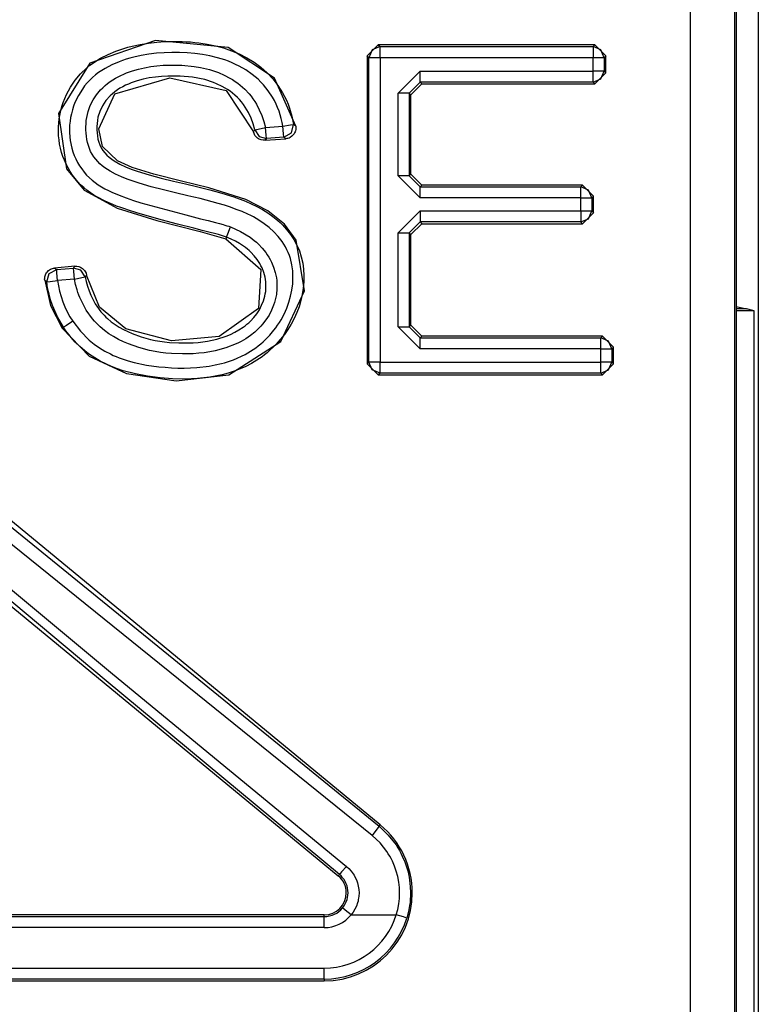
# Model space of a CAD drawing. Extents: x 30 to 334, y 6 to 288.
# Drawn here: x 317 to 320, y 54 to 59 of the extents above; entities that cross this region are included whole.
import ezdxf

# ---------------------------------------------------------------- set-up
doc = ezdxf.new("R2010")
doc.units = 0
doc.header["$MEASUREMENT"] = 0
doc.layers.add('VRSTVA_1', color=7, linetype='CONTINUOUS')

msp = doc.modelspace()

# ---------------------------------------------------------------- linework, layer by layer
at = {"layer": 'VRSTVA_1', "color": 7}
for points in [[(319.9956, 59.7989), (319.9956, 47.4238)], [(319.8943, 59.328), (319.8943, 57.4966)], [(319.688, 47.7273), (319.688, 59.082)], [(319.8878, 59.082), (319.8878, 47.7273)], [(317.5789, 57.8087), (317.5744, 57.8104), (317.5699, 57.8118), (317.5651, 57.8132), (317.5606, 57.8146), (317.5517, 57.8173), (317.5424, 57.8201), (317.5238, 57.8249), (317.5052, 57.8297), (317.468, 57.8397), (317.4304, 57.8494), (317.356, 57.8683), (317.2819, 57.8879), (317.2451, 57.8983), (317.2079, 57.9086), (317.171, 57.9193), (317.1341, 57.9307), (317.1162, 57.9372), (317.098, 57.9431), (317.0797, 57.9496), (317.0621, 57.9568), (317.027, 57.9723), (316.9929, 57.9899), (316.976, 57.9999), (316.9602, 58.0106), (316.9447, 58.0216), (316.9302, 58.0337), (316.9161, 58.0468), (316.903, 58.0609), (316.8913, 58.0757), (316.8795, 58.0912), (316.8689, 58.107), (316.8589, 58.1236), (316.8503, 58.1405), (316.842, 58.158), (316.8351, 58.1759), (316.8289, 58.1942), (316.8241, 58.2128), (316.8203, 58.2318), (316.8179, 58.2504), (316.8158, 58.2697), (316.8148, 58.2886), (316.8151, 58.3082), (316.8189, 58.3461), (316.8261, 58.384), (316.831, 58.4026), (316.8372, 58.4209), (316.8441, 58.4392), (316.852, 58.4564), (316.8699, 58.4901), (316.8916, 58.5218), (316.9161, 58.5511), (316.9436, 58.5776), (316.9584, 58.59), (316.9739, 58.6014), (316.9901, 58.6118), (317.0067, 58.6217), (317.0411, 58.639), (317.0763, 58.6538), (317.0942, 58.6603), (317.1128, 58.6658), (317.131, 58.6717), (317.1496, 58.6762), (317.1872, 58.6841), (317.2247, 58.6906), (317.2626, 58.6948), (317.3002, 58.6975), (317.3388, 58.6986), (317.377, 58.6979), (317.396, 58.6972), (317.4153, 58.6958), (317.4345, 58.6941), (317.4535, 58.692), (317.491, 58.6858), (317.5286, 58.6782), (317.5651, 58.6686), (317.602, 58.6562), (317.6371, 58.6414), (317.6716, 58.6242), (317.7039, 58.6042), (317.735, 58.5811), (317.7635, 58.5556), (317.7897, 58.528), (317.8128, 58.4977), (317.8338, 58.465), (317.8428, 58.4481), (317.8511, 58.4309), (317.8586, 58.4133), (317.8652, 58.3957), (317.8765, 58.3589), (317.8841, 58.3213)], [(317.8938, 58.3131), (317.7966, 58.5315), (317.5865, 58.67), (317.2561, 58.7027), (316.9571, 58.599), (316.8151, 58.3713), (316.852, 58.1198), (316.9322, 58.0216), (317.0828, 57.9403), (317.2616, 57.8852), (317.459, 57.8339), (317.5761, 57.8011)], [(318.2186, 58.6324), (318.2683, 58.6824)], [(318.2765, 58.6745), (318.241, 58.6596), (318.2262, 58.6242)], [(318.2683, 58.6824), (318.2765, 58.6745)], [(319.2529, 58.6824), (318.2683, 58.6824)], [(318.2765, 58.6745), (319.2453, 58.6745)], [(318.2765, 58.6242), (318.2765, 58.659), (318.2765, 58.6745)], [(319.2453, 58.6745), (319.2529, 58.6824)], [(319.2949, 58.6242), (319.2801, 58.6596), (319.2453, 58.6745)], [(319.2453, 58.6745), (319.2453, 58.659), (319.2453, 58.6242)], [(319.2529, 58.6824), (319.3032, 58.6324)], [(317.8349, 58.3131), (317.8318, 58.3303), (317.8276, 58.3475), (317.8228, 58.3647), (317.8176, 58.3813), (317.8111, 58.3975), (317.8042, 58.4137), (317.7963, 58.4295), (317.788, 58.4447), (317.7684, 58.474), (317.7467, 58.5012), (317.7346, 58.5139), (317.7222, 58.5263), (317.7088, 58.5377), (317.695, 58.5487), (317.6664, 58.569), (317.6361, 58.5866), (317.6202, 58.5942), (317.6044, 58.6014), (317.5882, 58.608), (317.5717, 58.6142), (317.5382, 58.6245), (317.5038, 58.6328), (317.4697, 58.639), (317.4352, 58.6438), (317.4001, 58.6469), (317.365, 58.6486), (317.3298, 58.6486), (317.2954, 58.6472), (317.2606, 58.6445), (317.2258, 58.64), (317.1917, 58.6341), (317.1576, 58.6266), (317.1403, 58.6221), (317.1235, 58.6173), (317.1066, 58.6114), (317.0904, 58.6056), (317.058, 58.5921), (317.027, 58.5759), (317.0122, 58.5666), (316.9974, 58.5566), (316.9836, 58.546), (316.9701, 58.5342), (316.9577, 58.5222), (316.9457, 58.5094), (316.9343, 58.496), (316.924, 58.4819), (316.9057, 58.4519), (316.8902, 58.4202), (316.884, 58.4037), (316.8788, 58.3871), (316.874, 58.3699), (316.8702, 58.353), (316.8678, 58.3358), (316.8661, 58.3179), (316.8651, 58.3003), (316.8651, 58.2827), (316.8682, 58.248), (316.8757, 58.2135), (316.8806, 58.1966), (316.8868, 58.1801), (316.894, 58.1642), (316.9023, 58.1487), (316.9116, 58.1336), (316.9212, 58.1191), (316.9316, 58.1046), (316.9429, 58.0912), (316.9681, 58.0671), (316.9963, 58.0464), (317.0111, 58.0371), (317.0266, 58.0285), (317.0421, 58.0206), (317.058, 58.013), (317.0904, 57.9996), (317.1231, 57.9872), (317.1565, 57.9761), (317.1903, 57.9655), (317.2575, 57.9462), (317.3253, 57.9279), (317.3935, 57.9103), (317.4614, 57.8928), (317.4959, 57.8838), (317.5296, 57.8748), (317.5465, 57.8704), (317.5634, 57.8659), (317.572, 57.8635), (317.5806, 57.8607), (317.5889, 57.8583), (317.5972, 57.8552)], [(318.2262, 58.6242), (318.2186, 58.6324)], [(318.2186, 58.6324), (318.2186, 57.2323)], [(318.2765, 58.6242), (318.2421, 58.6242), (318.2262, 58.6242)], [(318.2262, 57.2403), (318.2262, 58.6242)], [(319.2453, 58.6242), (318.2765, 58.6242)], [(318.2765, 58.6242), (318.2765, 57.2403)], [(319.2453, 58.5632), (319.2453, 58.6242)], [(319.2949, 58.6242), (319.2794, 58.6242), (319.2453, 58.6242)], [(319.3032, 58.6324), (319.2949, 58.6242)], [(319.2949, 58.6242), (319.2949, 58.5632)], [(319.3032, 58.5556), (319.3032, 58.6324)], [(316.8802, 57.4263), (316.9147, 57.3808), (316.9553, 57.3402), (316.9777, 57.3223), (317.0015, 57.3057), (317.0263, 57.2912), (317.0514, 57.2778), (317.0645, 57.2716), (317.0776, 57.2661), (317.0911, 57.2609), (317.1048, 57.2558), (317.1321, 57.2472), (317.16, 57.2396), (317.2158, 57.2275), (317.2719, 57.2199), (317.3005, 57.2172), (317.3291, 57.2151), (317.3577, 57.2141), (317.3863, 57.2141), (317.4435, 57.2168), (317.5, 57.223), (317.5279, 57.2279), (317.5558, 57.2344), (317.5699, 57.2378), (317.5837, 57.2416), (317.5975, 57.2465), (317.6109, 57.2513), (317.663, 57.2754), (317.7115, 57.3061), (317.7232, 57.3147), (317.7346, 57.324), (317.7456, 57.3333), (317.7556, 57.3429), (317.776, 57.3639), (317.7942, 57.3856), (317.8032, 57.397), (317.8111, 57.4091), (317.8194, 57.4208), (317.8266, 57.4332), (317.8404, 57.459), (317.8524, 57.4856), (317.8624, 57.5128), (317.8703, 57.5407), (317.8762, 57.5686), (317.8796, 57.5972), (317.8807, 57.6116), (317.881, 57.6261), (317.8807, 57.6406), (317.8796, 57.6551), (317.8759, 57.6833), (317.869, 57.7116), (317.8645, 57.7253), (317.8593, 57.7388), (317.8535, 57.7519), (317.8469, 57.7649), (317.8318, 57.7891), (317.8138, 57.8118), (317.7942, 57.8328), (317.7732, 57.8525), (317.7501, 57.87), (317.7263, 57.8859), (317.7139, 57.8935), (317.7015, 57.9007), (317.6888, 57.9076), (317.6757, 57.9134), (317.6495, 57.9251), (317.623, 57.9351), (317.5965, 57.9448), (317.5692, 57.9534), (317.5417, 57.9613), (317.5141, 57.9692), (317.4866, 57.9765), (317.459, 57.9837), (317.4311, 57.9903), (317.4032, 57.9971), (317.3477, 58.0102), (317.2919, 58.0233), (317.2365, 58.0375), (317.1817, 58.0536), (317.1548, 58.0626), (317.1279, 58.0723), (317.1011, 58.0826), (317.0749, 58.0943), (317.0497, 58.1081), (317.026, 58.1236), (317.0146, 58.1325), (317.0039, 58.1418), (316.9939, 58.1522), (316.9846, 58.1629), (316.9757, 58.1742), (316.9681, 58.1866), (316.9612, 58.1987), (316.9557, 58.2118), (316.9512, 58.2252), (316.9471, 58.239), (316.9443, 58.2531), (316.9422, 58.2672), (316.9409, 58.2814), (316.9402, 58.2958), (316.9402, 58.31), (316.9405, 58.3241), (316.9419, 58.3382), (316.944, 58.3527), (316.9467, 58.3665), (316.9505, 58.3802), (316.9598, 58.4064), (316.9729, 58.4323), (316.9884, 58.456), (317.0067, 58.4777), (317.017, 58.4881), (317.0277, 58.4981), (317.0387, 58.5067), (317.0497, 58.5156), (317.0738, 58.5308), (317.099, 58.5442), (317.1121, 58.5501), (317.1252, 58.5556), (317.1383, 58.5604), (317.1517, 58.5649), (317.1793, 58.5728), (317.2068, 58.579), (317.2347, 58.5838), (317.263, 58.5873), (317.2916, 58.5897), (317.3198, 58.5907), (317.3763, 58.59), (317.4321, 58.5849), (317.46, 58.5801), (317.4879, 58.5739), (317.5017, 58.5704), (317.5155, 58.5659), (317.5293, 58.5615), (317.5427, 58.5566), (317.5689, 58.5453), (317.5937, 58.5318), (317.6061, 58.5246), (317.6182, 58.5167), (317.6299, 58.5081), (317.6412, 58.4994), (317.6623, 58.4808), (317.6812, 58.4598), (317.6905, 58.4488), (317.6991, 58.4374), (317.7071, 58.4254), (317.715, 58.4133), (317.7281, 58.3878), (317.7394, 58.3616), (317.7491, 58.3351), (317.7563, 58.3072)], [(316.832, 57.3946), (316.9543, 57.2678), (317.1245, 57.1889), (317.3498, 57.1562), (317.5889, 57.1831), (317.8263, 57.334), (317.9341, 57.5644), (317.8962, 57.7953), (317.8421, 57.8673), (317.767, 57.9286), (317.6667, 57.9803), (317.4993, 58.0333), (317.3746, 58.0633), (317.2489, 58.0943), (317.1507, 58.1253), (317.0831, 58.1556), (317.0149, 58.2211), (316.998, 58.3014), (317.0721, 58.4602), (317.3209, 58.5329), (317.5772, 58.475), (317.7015, 58.2879)], [(317.7077, 58.2958), (317.7005, 58.3234), (317.6905, 58.3503), (317.6785, 58.3758), (317.664, 58.4002), (317.6557, 58.4119), (317.6471, 58.4233), (317.6375, 58.434), (317.6282, 58.444), (317.6175, 58.454), (317.6068, 58.4629), (317.5958, 58.4715), (317.5837, 58.4795), (317.5593, 58.4939), (317.5334, 58.5063), (317.5203, 58.5118), (317.5069, 58.5163), (317.4935, 58.5205), (317.4797, 58.5246), (317.4242, 58.5353), (317.3684, 58.5404), (317.3405, 58.5411), (317.3122, 58.5408), (317.284, 58.5387), (317.2557, 58.536), (317.2278, 58.5322), (317.2003, 58.5267), (317.1731, 58.5191), (317.1462, 58.5105), (317.1331, 58.5046), (317.12, 58.4991), (317.1073, 58.4922), (317.0949, 58.4853), (317.0835, 58.4777), (317.0718, 58.4695), (317.0608, 58.4605), (317.0501, 58.4505), (317.0311, 58.4299), (317.0153, 58.4061), (317.0032, 58.3806), (316.9949, 58.3537), (316.9922, 58.3396), (316.9905, 58.3255), (316.9898, 58.3113), (316.9901, 58.2972), (316.9908, 58.2831), (316.9922, 58.269), (316.9949, 58.2548), (316.9984, 58.2411), (317.0032, 58.2276), (317.0094, 58.2149), (317.0167, 58.2028), (317.0256, 58.1915), (317.0349, 58.1811), (317.0456, 58.1718), (317.0573, 58.1629), (317.069, 58.1549), (317.0935, 58.1408), (317.1193, 58.1291), (317.1458, 58.1184), (317.1727, 58.1091), (317.2268, 58.0922), (317.2819, 58.0774), (317.3374, 58.0636), (317.3929, 58.0509), (317.4483, 58.0375), (317.5031, 58.0237), (317.5582, 58.0085), (317.6123, 57.992), (317.6654, 57.9723), (317.717, 57.9486), (317.7418, 57.9348), (317.7663, 57.9193), (317.7897, 57.9028), (317.8118, 57.8848), (317.8225, 57.8752), (317.8328, 57.8655), (317.8424, 57.8549), (317.8521, 57.8442), (317.87, 57.8214), (317.8855, 57.7977), (317.8989, 57.7725), (317.9103, 57.7463), (317.9189, 57.7188), (317.9251, 57.6909), (317.9289, 57.6626), (317.9306, 57.634), (317.9306, 57.6196), (317.9303, 57.6051), (317.9293, 57.591), (317.9279, 57.5765), (317.9234, 57.5483), (317.9165, 57.5203), (317.9086, 57.4928), (317.8983, 57.4656), (317.8865, 57.4394), (317.8731, 57.4139), (317.8579, 57.3891), (317.8418, 57.3657), (317.8052, 57.3223), (317.7635, 57.283), (317.7522, 57.2737), (317.7405, 57.2654), (317.7291, 57.2568), (317.717, 57.2492), (317.6926, 57.2344), (317.6671, 57.2213), (317.6412, 57.2096), (317.6144, 57.1993), (317.5872, 57.191), (317.5593, 57.1834), (317.5038, 57.1731), (317.4473, 57.1669), (317.3911, 57.1641), (317.3339, 57.1648), (317.2771, 57.1689), (317.2206, 57.1765), (317.1648, 57.1872), (317.11, 57.2017), (317.0831, 57.2106), (317.0563, 57.2213), (317.0301, 57.233), (317.0046, 57.2458), (316.9801, 57.2599), (316.9564, 57.2761), (316.9447, 57.2844), (316.9333, 57.2933), (316.9226, 57.3023), (316.9119, 57.3119), (316.8916, 57.3319), (316.8723, 57.3533), (316.8637, 57.3643), (316.8547, 57.3753), (316.8461, 57.387), (316.8385, 57.3991)], [(318.4588, 58.5632), (318.3589, 58.4633)], [(318.4588, 58.5632), (319.2453, 58.5632)], [(318.4588, 58.5136), (318.4588, 58.5291), (318.4588, 58.5632)], [(319.2453, 58.5136), (319.2453, 58.5291), (319.2453, 58.5632)], [(319.2453, 58.5136), (319.2801, 58.528), (319.2949, 58.5632)], [(319.2949, 58.5632), (319.2794, 58.5632), (319.2453, 58.5632)], [(319.3032, 58.5556), (319.2529, 58.5053)], [(319.2949, 58.5632), (319.3032, 58.5556)], [(318.4088, 58.4633), (318.4588, 58.5136)], [(318.467, 58.5053), (318.4167, 58.4557)], [(318.4588, 58.5136), (318.467, 58.5053)], [(319.2453, 58.5136), (318.4588, 58.5136)], [(318.467, 58.5053), (319.2529, 58.5053)], [(319.2529, 58.5053), (319.2453, 58.5136)], [(318.3589, 58.0878), (318.3589, 58.4633)], [(318.4088, 58.4633), (318.3937, 58.4633), (318.3589, 58.4633)], [(318.4167, 58.4557), (318.4088, 58.4633)], [(318.4088, 58.4633), (318.4088, 58.0878)], [(318.4167, 58.0957), (318.4167, 58.4557)], [(317.7077, 58.2958), (317.7229, 58.2993), (317.7563, 58.3072)], [(317.7563, 58.3072), (317.8349, 58.3131)], [(317.7604, 58.2573), (317.7591, 58.2728), (317.7563, 58.3072)], [(317.8349, 58.3131), (317.869, 58.3189), (317.8841, 58.3213)], [(317.8387, 58.2635), (317.8376, 58.279), (317.8349, 58.3131)], [(317.8387, 58.2635), (317.8741, 58.2824), (317.8841, 58.3213)], [(317.8938, 58.3131), (317.8941, 58.3079), (317.8941, 58.3027), (317.8934, 58.2976), (317.8924, 58.2927), (317.891, 58.2876), (317.8886, 58.2831), (317.8862, 58.279), (317.8831, 58.2748), (317.8762, 58.2672), (317.8676, 58.2617), (317.8631, 58.2593), (317.8579, 58.2576), (317.8531, 58.2566), (317.848, 58.2559)], [(317.8841, 58.3213), (317.8859, 58.32), (317.8876, 58.3182), (317.8907, 58.3155), (317.8938, 58.3131)], [(317.7015, 58.2879), (317.7029, 58.29), (317.7046, 58.292), (317.706, 58.2938), (317.7077, 58.2958)], [(317.7539, 58.249), (317.7449, 58.249), (317.7363, 58.2507), (317.7322, 58.2521), (317.7281, 58.2538), (317.7239, 58.2559), (317.7201, 58.2583), (317.717, 58.2614), (317.7139, 58.2645), (317.7105, 58.2679), (317.7081, 58.2714), (317.7039, 58.2796), (317.7015, 58.2879)], [(317.7077, 58.2958), (317.7267, 58.2669), (317.7604, 58.2573)], [(317.8387, 58.2635), (317.7604, 58.2573)], [(317.848, 58.2559), (317.848, 58.2559), (317.848, 58.2562), (317.8452, 58.2583), (317.8421, 58.2607), (317.8404, 58.2621), (317.8387, 58.2635)], [(317.7604, 58.2573), (317.7587, 58.2548), (317.757, 58.2528), (317.7553, 58.2507), (317.7539, 58.249)], [(317.7539, 58.249), (317.848, 58.2559)], [(318.4088, 58.0878), (318.3937, 58.0878), (318.3589, 58.0878)], [(318.3589, 58.0878), (318.4588, 57.9878)], [(318.4088, 58.0878), (318.4167, 58.0957)], [(318.4588, 58.0375), (318.4088, 58.0878)], [(318.4167, 58.0957), (318.467, 58.0457)], [(318.467, 58.0457), (318.4588, 58.0375)], [(319.1967, 58.0457), (318.467, 58.0457)], [(319.1891, 58.0375), (319.1967, 58.0457)], [(319.1967, 58.0457), (319.247, 57.9958)], [(318.4588, 58.0375), (319.1891, 58.0375)], [(318.4588, 57.9878), (318.4588, 58.022), (318.4588, 58.0375)], [(319.2387, 57.9878), (319.2243, 58.023), (319.1891, 58.0375)], [(319.1891, 57.9878), (319.1891, 58.022), (319.1891, 58.0375)], [(319.247, 57.9958), (319.2387, 57.9878)], [(319.247, 57.9196), (319.247, 57.9958)], [(319.1891, 57.9878), (318.4588, 57.9878)], [(319.1891, 57.9878), (319.2232, 57.9878), (319.2387, 57.9878)], [(319.1891, 57.9279), (319.1891, 57.9878)], [(319.2387, 57.9878), (319.2387, 57.9279)], [(318.4588, 57.9279), (318.3589, 57.828)], [(318.4588, 57.9279), (319.1891, 57.9279)], [(318.4588, 57.9279), (318.4588, 57.8935), (318.4588, 57.8783)], [(319.1891, 57.8783), (319.2243, 57.8928), (319.2387, 57.9279)], [(319.1891, 57.9279), (319.1891, 57.8935), (319.1891, 57.8783)], [(319.1891, 57.9279), (319.2232, 57.9279), (319.2387, 57.9279)], [(319.247, 57.9196), (319.1967, 57.87)], [(319.2387, 57.9279), (319.247, 57.9196)], [(318.4088, 57.828), (318.4588, 57.8783)], [(318.467, 57.87), (318.4167, 57.8201)], [(318.4588, 57.8783), (318.467, 57.87)], [(319.1891, 57.8783), (318.4588, 57.8783)], [(318.467, 57.87), (319.1967, 57.87)], [(319.1967, 57.87), (319.1891, 57.8783)], [(317.5972, 57.8552), (317.643, 57.8349), (317.6857, 57.8087), (317.6953, 57.8011), (317.7053, 57.7935), (317.715, 57.7853), (317.7239, 57.7767), (317.7415, 57.7584), (317.757, 57.7388), (317.7642, 57.7284), (317.7711, 57.7181), (317.7773, 57.7071), (317.7832, 57.6957), (317.7928, 57.6726), (317.8001, 57.6488), (317.8032, 57.6364), (317.8056, 57.624), (317.807, 57.6113), (317.808, 57.5989), (317.808, 57.5737), (317.8056, 57.5489), (317.8035, 57.5362), (317.8004, 57.5238), (317.797, 57.5121), (317.7932, 57.5), (317.7835, 57.4766), (317.7722, 57.4545), (317.7584, 57.4332), (317.7425, 57.4132), (317.7346, 57.4039), (317.7257, 57.3949), (317.7167, 57.386), (317.7071, 57.3774), (317.6874, 57.3619), (317.6664, 57.3474), (317.6561, 57.3412), (317.645, 57.335), (317.6337, 57.3291), (317.6223, 57.3236), (317.5754, 57.3057), (317.5276, 57.2923), (317.5028, 57.2875), (317.478, 57.2837), (317.4531, 57.2809), (317.428, 57.2788), (317.3784, 57.2778), (317.3284, 57.2799), (317.3036, 57.2819), (317.2788, 57.285), (317.254, 57.2892), (317.2296, 57.2943), (317.1806, 57.3068), (317.1338, 57.3233), (317.1107, 57.3329), (317.0883, 57.3443), (317.0659, 57.3567), (317.0449, 57.3701), (317.0249, 57.385), (317.0053, 57.4011), (316.9963, 57.4098), (316.9874, 57.4184), (316.9784, 57.4277), (316.9705, 57.4373), (316.9412, 57.4776), (316.9178, 57.5221), (316.9126, 57.5338), (316.9081, 57.5455), (316.904, 57.5576), (316.9002, 57.5696), (316.8933, 57.5937), (316.8875, 57.6185)], [(317.5789, 57.8087), (317.5847, 57.8232), (317.5972, 57.8552)], [(318.3589, 57.828), (318.3937, 57.828), (318.4088, 57.828)], [(318.3589, 57.4011), (318.3589, 57.828)], [(318.4167, 57.8201), (318.4088, 57.828)], [(318.4088, 57.828), (318.4088, 57.4011)], [(318.4167, 57.4094), (318.4167, 57.8201)], [(316.9367, 57.6285), (316.9415, 57.6068), (316.9474, 57.5858), (316.9543, 57.5648), (316.9622, 57.5445), (316.9825, 57.5055), (317.008, 57.47), (317.0153, 57.4618), (317.0225, 57.4539), (317.0304, 57.4459), (317.0387, 57.4387), (317.0552, 57.4246), (317.0728, 57.4118), (317.0914, 57.3998), (317.1107, 57.3891), (317.13, 57.3794), (317.15, 57.3705), (317.191, 57.3557), (317.233, 57.3443), (317.2544, 57.3398), (317.2761, 57.3364), (317.2974, 57.3329), (317.3195, 57.3305), (317.3625, 57.3278), (317.4059, 57.3278), (317.4277, 57.3288), (317.4494, 57.3305), (317.4711, 57.3329), (317.4924, 57.3364), (317.5351, 57.3453), (317.5768, 57.3588), (317.5972, 57.367), (317.6168, 57.3763), (317.6357, 57.3874), (317.6543, 57.3994), (317.663, 57.406), (317.6716, 57.4129), (317.6798, 57.4201), (317.6881, 57.4277), (317.7029, 57.4435), (317.7167, 57.4607), (317.7288, 57.479), (317.7387, 57.499), (317.747, 57.519), (317.7529, 57.5403), (317.7553, 57.551), (317.757, 57.562), (317.758, 57.5727), (317.7584, 57.5834), (317.7584, 57.5944), (317.757, 57.6054), (317.756, 57.6168), (317.7539, 57.6271), (317.7484, 57.6485), (317.7405, 57.6688), (317.7356, 57.6788), (317.7308, 57.6885), (317.7246, 57.6978), (317.7188, 57.7071), (317.7053, 57.724), (317.6902, 57.7401), (317.6819, 57.7477), (317.674, 57.7546), (317.665, 57.7618), (317.6564, 57.7681), (317.6381, 57.7801), (317.6192, 57.7908), (317.5996, 57.8001), (317.5789, 57.8087)], [(317.5761, 57.8011), (317.7353, 57.6613), (317.7236, 57.4852), (317.5462, 57.3571), (317.3295, 57.3378), (317.1214, 57.3922), (317.0012, 57.4911), (316.9433, 57.6361)], [(317.5789, 57.8087), (317.5785, 57.808), (317.5785, 57.8073), (317.5779, 57.8059), (317.5772, 57.8046), (317.5768, 57.8025), (317.5761, 57.8011)], [(316.7528, 57.6134), (316.7524, 57.6182), (316.7528, 57.623), (316.7534, 57.6282), (316.7545, 57.633), (316.7559, 57.6375), (316.7579, 57.642), (316.761, 57.6464), (316.7638, 57.6502), (316.7707, 57.6575), (316.7789, 57.663), (316.7834, 57.665), (316.7882, 57.6668), (316.7931, 57.6678), (316.7979, 57.6685)], [(316.7621, 57.6051), (316.7724, 57.643), (316.8072, 57.6613)], [(316.8895, 57.6768), (316.7979, 57.6685)], [(316.7979, 57.6685), (316.8006, 57.6661), (316.8037, 57.664), (316.8055, 57.6626), (316.8072, 57.6613)], [(316.8072, 57.6613), (316.8833, 57.6681)], [(316.8113, 57.6113), (316.8086, 57.6461), (316.8072, 57.6613)], [(316.8833, 57.6681), (316.8844, 57.6695), (316.8857, 57.6709), (316.8871, 57.6733), (316.8885, 57.6754), (316.8892, 57.6761), (316.8895, 57.6768)], [(316.9367, 57.6285), (316.9174, 57.6585), (316.8833, 57.6681)], [(316.8875, 57.6185), (316.8847, 57.6526), (316.8833, 57.6681)], [(316.8895, 57.6768), (316.8988, 57.6768), (316.9081, 57.675), (316.9123, 57.6737), (316.9164, 57.6716), (316.9205, 57.6692), (316.9243, 57.6668), (316.9278, 57.664), (316.9309, 57.6606), (316.9343, 57.6568), (316.9367, 57.6533), (316.9409, 57.6451), (316.9433, 57.6361)], [(316.9433, 57.6361), (316.9412, 57.6337), (316.9391, 57.6313), (316.9378, 57.6299), (316.9367, 57.6285)], [(316.7621, 57.6051), (316.7603, 57.6065), (316.759, 57.6079), (316.7555, 57.6103), (316.7528, 57.6134)], [(316.7528, 57.6134), (316.7796, 57.4986), (316.832, 57.3946)], [(316.7621, 57.6051), (316.7772, 57.6072), (316.8113, 57.6113)], [(316.8385, 57.3991), (316.8106, 57.4466), (316.7886, 57.4976), (316.7796, 57.5238), (316.7724, 57.5503), (316.7662, 57.5775), (316.7621, 57.6051)], [(316.8875, 57.6185), (316.8113, 57.6113)], [(316.8113, 57.6113), (316.8151, 57.5872), (316.8206, 57.5627), (316.8272, 57.5386), (316.8354, 57.5152), (316.8444, 57.4918), (316.8551, 57.4694), (316.8671, 57.4473), (316.8802, 57.4263)], [(316.8875, 57.6185), (316.9216, 57.6251), (316.9367, 57.6285)], [(319.8943, 57.4966), (319.8943, 47.7211)], [(319.8943, 57.4942), (319.9422, 57.4825)], [(319.9422, 57.4825), (319.8943, 57.4825)], [(319.9763, 57.4738), (319.8943, 57.4738)], [(319.9763, 57.4738), (319.9422, 57.4825)], [(319.9763, 47.4431), (319.9763, 57.4738)], [(316.8802, 57.4263), (316.8513, 57.4077), (316.8385, 57.3991)], [(316.8385, 57.3991), (316.832, 57.3946)], [(318.3589, 57.4011), (318.4588, 57.3012)], [(318.3589, 57.4011), (318.3937, 57.4011), (318.4088, 57.4011)], [(318.4088, 57.4011), (318.4167, 57.4094)], [(318.4588, 57.3512), (318.4088, 57.4011)], [(318.4167, 57.4094), (318.467, 57.3591)], [(318.467, 57.3591), (318.4588, 57.3512)], [(318.4588, 57.3512), (319.2797, 57.3512)], [(318.4588, 57.3012), (318.4588, 57.3357), (318.4588, 57.3512)], [(319.288, 57.3591), (318.467, 57.3591)], [(319.2797, 57.3512), (319.288, 57.3591)], [(319.33, 57.3012), (319.3149, 57.3367), (319.2797, 57.3512)], [(319.2797, 57.3012), (319.2797, 57.3357), (319.2797, 57.3512)], [(319.288, 57.3591), (319.338, 57.3095)], [(319.2797, 57.3012), (318.4588, 57.3012)], [(319.2797, 57.3012), (319.3142, 57.3012), (319.33, 57.3012)], [(319.2797, 57.2403), (319.2797, 57.3012)], [(319.338, 57.3095), (319.33, 57.3012)], [(319.33, 57.3012), (319.33, 57.2403)], [(319.338, 57.2323), (319.338, 57.3095)], [(318.2186, 57.2323), (318.2262, 57.2403)], [(318.2765, 57.1903), (318.241, 57.2051), (318.2262, 57.2403)], [(318.2765, 57.2403), (318.2421, 57.2403), (318.2262, 57.2403)], [(318.2765, 57.2403), (319.2797, 57.2403)], [(318.2765, 57.1903), (318.2765, 57.2058), (318.2765, 57.2403)], [(319.2797, 57.1903), (319.3149, 57.2051), (319.33, 57.2403)], [(319.2797, 57.1903), (319.2797, 57.2058), (319.2797, 57.2403)], [(319.33, 57.2403), (319.3142, 57.2403), (319.2797, 57.2403)], [(319.33, 57.2403), (319.338, 57.2323)], [(318.2683, 57.1824), (318.2186, 57.2323)], [(318.2765, 57.1903), (318.2683, 57.1824)], [(319.2797, 57.1903), (318.2765, 57.1903)], [(319.288, 57.1824), (319.2797, 57.1903)], [(319.338, 57.2323), (319.288, 57.1824)], [(318.2683, 57.1824), (319.288, 57.1824)], [(318.2776, 55.1377), (316.1485, 56.8909)], [(316.3087, 56.7283), (318.2724, 55.1315)], [(315.958, 56.6598), (318.0867, 54.9062)], [(318.0919, 54.9128), (317.0315, 55.7923), (316.0048, 56.6515)], [(316.0331, 56.678), (317.0614, 55.8236), (318.1236, 54.9493)], [(318.2404, 55.0902), (316.2677, 56.6822)], [(318.2724, 55.1315), (318.2627, 55.1181), (318.2404, 55.0902)], [(318.2724, 55.1315), (318.2776, 55.1377)], [(318.2724, 55.1315), (318.3137, 55.0916), (318.3492, 55.0464), (318.3568, 55.034), (318.3644, 55.0216), (318.3713, 55.0089), (318.3778, 54.9958), (318.3888, 54.9696), (318.3985, 54.9424), (318.4023, 54.9286), (318.4057, 54.9145), (318.4088, 54.9004), (318.4109, 54.8859), (318.414, 54.8573), (318.415, 54.8287), (318.415, 54.8142), (318.414, 54.7998), (318.413, 54.7856), (318.4109, 54.7712), (318.4057, 54.7426), (318.3981, 54.7143)], [(318.3506, 54.7291), (318.3568, 54.7536), (318.3616, 54.7784), (318.3644, 54.8029), (318.3654, 54.828), (318.3644, 54.8532), (318.3616, 54.8776), (318.3568, 54.9024), (318.3506, 54.9269), (318.3423, 54.95), (318.3327, 54.973), (318.3268, 54.9844), (318.321, 54.9951), (318.3141, 55.0058), (318.3075, 55.0165), (318.2769, 55.0557), (318.2404, 55.0902)], [(318.0919, 54.9128), (318.0867, 54.9062)], [(318.1236, 54.9493), (318.1022, 54.9238), (318.0919, 54.9128)], [(318.1067, 54.7605), (318.1132, 54.7691), (318.1187, 54.7784), (318.1229, 54.788), (318.1267, 54.798), (318.1294, 54.8084), (318.1308, 54.8187), (318.1311, 54.8294), (318.1308, 54.8397), (318.1294, 54.8504), (318.1267, 54.8604), (318.1229, 54.8704), (318.1187, 54.88), (318.1132, 54.889), (318.1067, 54.8976), (318.0998, 54.9055), (318.0919, 54.9128)], [(318.1236, 54.9493), (318.1353, 54.9393), (318.1456, 54.9279), (318.1501, 54.9217), (318.1549, 54.9155), (318.159, 54.9093), (318.1625, 54.9021), (318.169, 54.8883), (318.1745, 54.8738), (318.178, 54.859), (318.1804, 54.8439), (318.1811, 54.8287), (318.1804, 54.8132), (318.1794, 54.8053), (318.178, 54.798), (318.1766, 54.7905), (318.1745, 54.7832), (318.169, 54.7687), (318.1625, 54.7546), (318.1549, 54.7415), (318.1456, 54.7291)], [(318.0233, 54.7291), (313.7652, 54.7291)], [(318.0233, 54.7212), (318.0233, 54.7291)], [(318.1456, 54.7291), (318.1187, 54.7508), (318.1067, 54.7605)], [(318.1456, 54.7291), (318.3506, 54.7291)], [(318.3981, 54.7143), (318.3833, 54.7191), (318.3506, 54.7291)], [(313.7652, 54.7212), (318.0233, 54.7212)], [(318.0233, 54.6709), (318.0233, 54.7057), (318.0233, 54.7212)], [(318.0233, 54.6709), (313.7652, 54.6709)], [(313.7652, 54.4869), (318.0233, 54.4869)], [(318.0233, 54.437), (318.0233, 54.4525), (318.0233, 54.4869)], [(318.0233, 54.437), (313.7652, 54.437)], [(313.7652, 54.4291), (318.0233, 54.4291)], [(318.0233, 54.437), (318.0233, 54.4291)]]:
    msp.add_lwpolyline(points, dxfattribs=at)
for points in [[(318.0233, 54.4291), (318.2441, 54.4291), (318.4233, 54.6082), (318.4233, 54.829), (318.4233, 54.9486), (318.3699, 55.0619), (318.2776, 55.1377)], [(318.0233, 54.7291), (318.0784, 54.7291), (318.1232, 54.7739), (318.1232, 54.829), (318.1232, 54.859), (318.1098, 54.8873), (318.0867, 54.9062)]]:
    msp.add_open_spline(points, degree=3, knots=[0, 0, 0, 0, 1, 1, 1, 2, 2, 2, 2], dxfattribs=at)
for points in [[(318.0233, 54.7212), (318.0557, 54.7212), (318.0864, 54.7357), (318.1067, 54.7605)], [(318.0233, 54.4869), (318.1739, 54.4869), (318.3065, 54.5855), (318.3506, 54.7291)], [(318.0233, 54.6709), (318.0709, 54.6709), (318.1156, 54.6926), (318.1456, 54.7291)], [(318.0233, 54.437), (318.1956, 54.437), (318.3478, 54.5496), (318.3981, 54.7143)]]:
    msp.add_open_spline(points, degree=3, dxfattribs=at)

doc.saveas('drawing.dxf')
